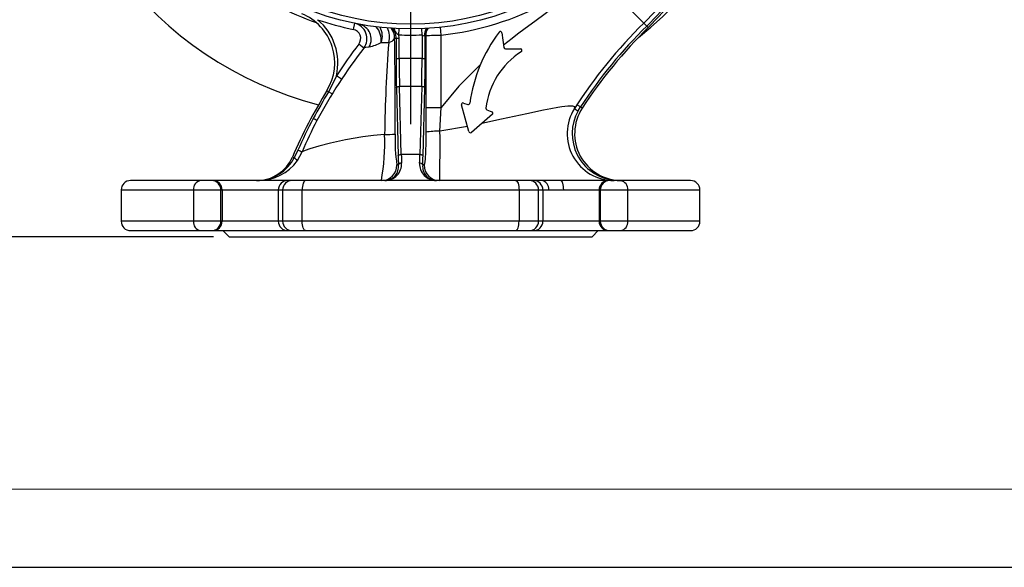
# Model space of a CAD drawing. Units: millimetres. Extents: x 0 to 420, y -1 to 297.
# Drawn here: x 135 to 198, y 0 to 35 of the extents above; entities that cross this region are included whole.
import ezdxf

# ---------------------------------------------------------------- set-up
doc = ezdxf.new("R2010")
doc.units = ezdxf.units.MM
doc.layers.add('CARTIGLIO', color=5, linetype='Continuous')
doc.layers.add('TESTO', color=7, linetype='Continuous')
doc.styles.add('SLDTEXTSTYLE1', font='TXT', dxfattribs={"width": 0.7})
doc.dimstyles.new('SLDDIMSTYLE0', dxfattribs={"dimtxt": 2.910417, "dimasz": 3, "dimexe": 0, "dimexo": 0.0625, "dimgap": 0.727604, "dimtad": 1, "dimdec": 0, "dimlfac": 5, "dimrnd": 1e-09, "dimzin": 12, "dimdsep": 46, "dimtxsty": 'SLDTEXTSTYLE1', "dimsah": 1, "dimcen": 0.09, "dimadec": 0, "dimazin": 3, "dimtfac": 1, "dimtdec": 0, "dimtofl": 0, "dimtmove": 0, "dimatfit": 3, "dimfxl": 0, "dimfrac": 2, "dimtolj": 1, "dimtzin": 12, "dimarcsym": 0})

# ---------------------------------------------------------------- blocks, each defined once
blk = doc.blocks.new('_D_7')
at = {"layer": 'TESTO'}
for p, q in [((158.631, 75.835), (124.769, 75.835)), ((125.769, 21.135), (125.769, 75.835)), ((147.031, 21.135), (124.769, 21.135))]:
    blk.add_line(p, q, dxfattribs=at)
for points in [[(125.769, 75.835), (124.869, 72.835), (126.669, 72.835)], [(125.769, 21.135), (126.669, 24.135), (124.869, 24.135)]]:
    blk.add_solid(points, dxfattribs=at)
at = {"layer": 'TESTO', "insert": (122.017, 45.535), "char_height": 2.9104, "attachment_point": 1, "rotation": 90, "style": 'SLDTEXTSTYLE1'}
blk.add_mtext('274', dxfattribs=at)
blk = doc.blocks.new('SW_CENTERMARKSYMBOL_1')
at = {"layer": 'TESTO', "color": 0}
for p, q in [((0, 1), (0, 24)), ((-1, 0), (-24, 0)), ((0, 0), (-0.5, 0)), ((0, 0), (0, 0.5)), ((0, 0), (0, -0.5)), ((0, 0), (0.5, 0)), ((1, 0), (24, 0)), ((0, -1), (0, -24))]:
    blk.add_line(p, q, dxfattribs=at)

msp = doc.modelspace()

# ---------------------------------------------------------------- linework, layer by layer
at = {"color": 7, "linetype": 'Continuous', "lineweight": 25}
for p, q in [((174.541, 34.81), (172.756, 36.631)), ((156.043, 34.799), (155.963, 34.407)), ((174.728, 34.62), (174.541, 34.81)), ((174.821, 34.524), (174.728, 34.62)), ((158.9, 33.836), (158.879, 34.058)), ((160.363, 34.057), (160.363, 32.535)), ((160.562, 32.535), (160.562, 34.017)), ((160.597, 34.02), (160.597, 29.419)), ((161.596, 29.419), (161.596, 34.041)), ((165.469, 34.183), (165.6, 33.239)), ((156.636, 33.21), (156.318, 33.453)), ((157.756, 33.572), (158.232, 33.576)), ((158.7, 33.836), (158.7, 32.535)), ((158.7, 33.836), (158.9, 33.836)), ((158.9, 32.535), (158.9, 33.836)), ((165.699, 33.153), (166.653, 33.153)), ((158.7, 32.535), (158.9, 32.535)), ((160.363, 32.535), (158.9, 32.535)), ((160.363, 32.535), (160.562, 32.535)), ((155.219, 31.222), (154.885, 31.442)), ((154.28, 30.49), (154.394, 30.42)), ((154.621, 30.281), (154.394, 30.42)), ((158.723, 30.671), (158.836, 26.315)), ((159.036, 26.404), (158.923, 30.76)), ((160.34, 30.76), (158.923, 30.76)), ((160.34, 30.76), (160.227, 26.404)), ((160.426, 26.315), (160.539, 30.671)), ((163.012, 29.697), (163.286, 29.611)), ((170.491, 29.444), (170.267, 29.589)), ((160.597, 29.419), (160.599, 27.836)), ((160.597, 29.419), (161.596, 29.419)), ((163.357, 27.87), (162.885, 29.574)), ((164.857, 28.974), (163.519, 27.82)), ((164.512, 29.267), (164.829, 29.142)), ((170.338, 29.191), (170.491, 29.444)), ((170.603, 29.371), (170.491, 29.444)), ((163.265, 28.204), (161.51, 27.886)), ((152.392, 26.017), (152.702, 26.574)), ((152.074, 26.242), (152.194, 26.191)), ((160.227, 26.404), (159.036, 26.404)), ((158.856, 25.735), (158.76, 25.735)), ((160.494, 25.735), (160.407, 25.735)), ((146.205, 24.735), (141.731, 24.735)), ((146.905, 24.735), (146.205, 24.735)), ((146.982, 24.735), (146.905, 24.735)), ((151.775, 24.735), (146.982, 24.735)), ((152.05, 24.735), (151.775, 24.735)), ((152.923, 24.735), (152.05, 24.735)), ((166.339, 24.735), (152.923, 24.735)), ((167.213, 24.735), (166.339, 24.735)), ((167.488, 24.735), (167.213, 24.735)), ((167.998, 24.735), (167.488, 24.735)), ((172.281, 24.735), (169.231, 24.735)), ((172.358, 24.735), (172.281, 24.735)), ((173.057, 24.735), (172.358, 24.735)), ((177.531, 24.735), (173.057, 24.735)), ((141.131, 24.135), (141.131, 22.135)), ((145.755, 24.135), (147.504, 24.135)), ((145.755, 24.135), (145.755, 22.135)), ((147.504, 22.135), (147.504, 24.135)), ((147.504, 24.135), (147.581, 24.135)), ((147.581, 24.135), (147.581, 22.135)), ((147.581, 24.135), (151.176, 24.135)), ((151.176, 24.135), (151.451, 24.135)), ((151.176, 24.135), (151.176, 22.135)), ((151.451, 24.135), (152.698, 24.135)), ((151.451, 24.135), (151.451, 22.135)), ((152.698, 24.135), (166.564, 24.135)), ((152.698, 22.135), (152.698, 24.135)), ((166.564, 24.135), (166.564, 22.135)), ((166.564, 24.135), (167.812, 24.135)), ((167.812, 22.135), (167.812, 24.135)), ((167.812, 24.135), (168.087, 24.135)), ((168.087, 24.135), (168.087, 22.135)), ((168.087, 24.135), (168.47, 24.135)), ((169.395, 24.135), (171.682, 24.135)), ((171.682, 24.135), (171.759, 24.135)), ((171.682, 24.135), (171.682, 22.135)), ((171.759, 24.135), (173.508, 24.135)), ((171.759, 24.135), (171.759, 22.135)), ((173.508, 22.135), (173.508, 24.135)), ((178.131, 22.135), (178.131, 24.135)), ((147.504, 22.135), (145.755, 22.135)), ((147.581, 22.135), (147.504, 22.135)), ((151.176, 22.135), (147.581, 22.135)), ((151.451, 22.135), (151.176, 22.135)), ((152.698, 22.135), (151.451, 22.135)), ((166.564, 22.135), (152.698, 22.135)), ((167.812, 22.135), (166.564, 22.135)), ((168.087, 22.135), (167.812, 22.135)), ((171.682, 22.135), (168.087, 22.135)), ((171.759, 22.135), (171.682, 22.135)), ((173.508, 22.135), (171.759, 22.135)), ((141.731, 21.535), (146.205, 21.535)), ((146.205, 21.535), (146.905, 21.535)), ((146.905, 21.535), (146.982, 21.535)), ((146.982, 21.535), (151.775, 21.535)), ((147.631, 21.535), (148.031, 21.135)), ((151.775, 21.535), (152.05, 21.535)), ((152.05, 21.535), (152.923, 21.535)), ((152.923, 21.535), (166.339, 21.535)), ((166.339, 21.535), (167.213, 21.535)), ((167.213, 21.535), (167.488, 21.535)), ((167.488, 21.535), (172.281, 21.535)), ((171.231, 21.135), (171.631, 21.535)), ((172.281, 21.535), (172.358, 21.535)), ((172.358, 21.535), (173.057, 21.535)), ((173.057, 21.535), (177.531, 21.535)), ((148.031, 21.135), (171.231, 21.135))]:
    msp.add_line(p, q, dxfattribs=at)
at = {"color": 8, "linetype": 'Continuous', "lineweight": 25}
for p, q in [((158.879, 34.058), (158.896, 34.451)), ((160.363, 34.057), (160.347, 34.45)), ((161.596, 34.041), (161.542, 34.538)), ((141.131, 24.135), (145.755, 24.135)), ((173.508, 24.135), (178.131, 24.135)), ((145.755, 22.135), (141.131, 22.135)), ((178.131, 22.135), (173.508, 22.135))]:
    msp.add_line(p, q, dxfattribs=at)
at = {"color": 7, "linetype": 'Continuous', "lineweight": 25, "flags": 128}
for points in [[(169.679, 36.524), (169.273, 36.204), (168.79, 35.832), (168.23, 35.409), (167.563, 34.911), (166.955, 34.455), (166.475, 34.092), (166.122, 33.822), (165.578, 33.394)], [(156.636, 33.21), (156.636, 33.21), (156.65, 33.224), (156.77, 33.271), (156.992, 33.298)], [(164.087, 32.132), (162.719, 30.778), (161.596, 29.419)], [(154.885, 31.442), (154.735, 31.071), (154.394, 30.42)], [(158.723, 30.671), (158.729, 30.688), (158.741, 30.704), (158.76, 30.719), (158.785, 30.732), (158.815, 30.744), (158.849, 30.752), (158.885, 30.757), (158.923, 30.76)], [(160.34, 30.76), (160.378, 30.757), (160.414, 30.752), (160.448, 30.744), (160.478, 30.732), (160.503, 30.719), (160.522, 30.704), (160.534, 30.688), (160.539, 30.671)], [(161.51, 27.886), (161.596, 29.419), (161.596, 29.419)], [(160.599, 27.836), (160.595, 27.174), (160.58, 26.576), (160.555, 26.105), (160.523, 25.814), (160.494, 25.735)], [(157.972, 27.69), (157.259, 27.62), (156.587, 27.531), (155.473, 27.337), (154.51, 27.127), (153.765, 26.938), (153.184, 26.766), (152.892, 26.663), (152.702, 26.574)], [(152.432, 26.686), (152.429, 26.68), (152.194, 26.191)], [(158.836, 26.315), (158.842, 26.332), (158.854, 26.348), (158.873, 26.363), (158.898, 26.376), (158.928, 26.387), (158.962, 26.396), (158.998, 26.401), (159.036, 26.404)], [(160.227, 26.404), (160.264, 26.401), (160.301, 26.396), (160.335, 26.387), (160.365, 26.376), (160.389, 26.363), (160.408, 26.348), (160.421, 26.332), (160.426, 26.315)], [(152.923, 24.735), (152.879, 24.724), (152.837, 24.69), (152.798, 24.634), (152.764, 24.56), (152.736, 24.469), (152.715, 24.365), (152.703, 24.253), (152.698, 24.135)], [(166.339, 24.735), (166.383, 24.724), (166.426, 24.69), (166.464, 24.634), (166.498, 24.56), (166.526, 24.469), (166.547, 24.365), (166.56, 24.253), (166.564, 24.135)], [(169.231, 24.735), (168.517, 24.738), (167.998, 24.735)], [(169.231, 24.735), (169.263, 24.724), (169.294, 24.69), (169.322, 24.634), (169.347, 24.56), (169.367, 24.469), (169.382, 24.365), (169.391, 24.253), (169.395, 24.135)], [(168.47, 24.135), (168.849, 24.138), (169.395, 24.135)], [(152.923, 21.535), (152.879, 21.547), (152.837, 21.581), (152.798, 21.637), (152.764, 21.711), (152.736, 21.802), (152.715, 21.906), (152.703, 22.018), (152.698, 22.135)], [(166.339, 21.535), (166.383, 21.547), (166.426, 21.581), (166.464, 21.637), (166.498, 21.711), (166.526, 21.802), (166.547, 21.906), (166.56, 22.018), (166.564, 22.135)]]:
    msp.add_lwpolyline(points, dxfattribs=at)
at = {"color": 8, "linetype": 'Continuous', "lineweight": 25, "flags": 128}
for points in [[(158.436, 34.51), (158.58, 34.366), (158.645, 34.27)], [(158.645, 34.27), (158.614, 34.376), (158.574, 34.467)], [(170.112, 29.347), (170.112, 29.347), (170.125, 29.442), (170, 29.496), (169.938, 29.502), (169.674, 29.493), (169.299, 29.448), (169.04, 29.406), (168.599, 29.326), (168.121, 29.231), (167.053, 29.005), (166.259, 28.832), (165.44, 28.654), (164.181, 28.391)]]:
    msp.add_lwpolyline(points, dxfattribs=at)
at = {"color": 7, "linetype": 'Continuous', "lineweight": 25}
for radius in [17.9, 17.6]:
    msp.add_circle((159.631, 52.335), radius, dxfattribs=at)
for centre, radius, start, end in [((159.631, 52.335), 23.5, 308.29658, 255.49375), ((158.931, 50.735), 22.3, 314.427, 36.1445), ((158.931, 50.735), 22.567, 314.427, 30.94124), ((158.931, 50.735), 22.7, 314.427, 30.94124), ((159.631, 52.335), 18.5, 234.37292, 250.9385), ((159.631, 52.335), 18.4, 276.12819, 298.37688), ((151.381, 32.265), 3.4, 328.51697, 67.65261), ((159.631, 52.335), 18.3, 251.05508, 258.43633), ((151.381, 32.265), 3.6, 346.77634, 50.09327), ((155.843, 33.819), 1, 322.44664, 78.43502), ((156.125, 33.776), 0.989, 331.13058, 76.65316), ((196.165, 12.75), 30.891, 134.427, 147.49987), ((196.165, 12.75), 30.624, 134.427, 146.96713), ((155.843, 33.819), 0.6, 322.44679, 78.43633), ((157.818, 33.869), 0.883, 357.85636, 46.69847), ((159.198, 34.646), 0.669, 214.26314, 241.55259), ((159.631, 52.335), 18.293, 267.64407, 272.29074), ((160.733, 34.83), 0.857, 244.38039, 255.78197), ((160.154, 34.88), 0.955, 292.67611, 295.28509), ((161.363, 34.017), 0.801, 145.77896, 180.02032), ((158.832, 52.335), 18.4, 275.39439, 275.50305), ((151.865, 487.218), 453.282, 271.10385, 271.2301), ((173.165, 28.32), 9.846, 143.11597, 171.98725), ((165.37, 34.17), 0.1, 7.90397, 143.11597), ((196.165, 12.75), 30.491, 134.427, 146.96713), ((183.248, 12.75), 33.968, 142.44679, 146.61406), ((156.592, 35.615), 2.351, 279.78036, 299.65741), ((247.794, 26.668), 89.828, 175.58999, 179.3485), ((158.178, 34.057), 0.484, 276.49133, 334.1073), ((-175.576, 28.806), 334.227, 359.81118, 0.8638), ((160.63, 52.335), 18.6, 263.77464, 264.04554), ((183.248, 12.75), 33.568, 142.44667, 151.86859), ((169.323, 28.821), 4.904, 122.24164, 173.55232), ((165.699, 33.253), 0.1, 187.90397, 270), ((166.653, 33.053), 0.1, 302.24164, 90), ((183.248, 12.75), 33.968, 148.51697, 156.59595), ((183.248, 12.75), 33.835, 148.51697, 151.86807), ((162.982, 29.601), 0.1, 72.72729, 195.46832), ((163.316, 29.707), 0.1, 252.72729, 351.98725), ((164.549, 29.36), 0.1, 173.55232, 248.49017), ((164.792, 29.049), 0.1, 310.74696, 68.49017), ((172.642, 27.735), 3, 147.49983, 270), ((172.95, 27.736), 2.989, 150.88834, 262.79784), ((171.441, 31.024), 2.139, 231.59705, 238.97687), ((173.118, 27.735), 3, 146.96713, 270), ((179.699, 14.706), 29.783, 151.96825, 156.28297), ((174.262, 17.648), 23.334, 152.07071, 157.50939), ((122.473, -29.176), 65.629, 61.64204, 61.87485), ((158.077, 38.105), 10.416, 269.42499, 273.15106), ((168.004, 27.242), 9.366, 177.16924, 189.25892), ((161.328, 22.912), 4.977, 87.9041, 98.4173), ((47.779, 26.939), 113.735, 358.88989, 0.47726), ((163.454, 27.896), 0.1, 195.46832, 310.74696), ((144.102, 27.195), 13.879, 349.79079, 2.04101), ((157.251, 38.002), 12.3, 246.93123, 248.29467), ((149.78, 27.235), 2.5, 270, 336.59595), ((149.902, 27.796), 3.061, 269.90478, 324.45373), ((149.809, 27.418), 2.682, 272.34336, 332.76081), ((151.67, 25.394), 0.954, 40.80562, 56.69293), ((157.984, 25.808), 1.072, 270.0231, 2.80847), ((159.032, 25.676), 0.186, 82.73875, 161.34267), ((161.278, 25.808), 1.072, 177.17028, 269.99815), ((160.231, 25.676), 0.186, 18.65733, 97.26125), ((157.76, 25.735), 0.999, 270.03931, 0.03926), ((157.962, 25.635), 0.9, 271.47559, 6.41227), ((161.313, 25.645), 0.911, 174.32917, 267.78297), ((161.493, 25.735), 0.999, 179.96074, 269.96069), ((141.731, 24.135), 0.6, 90, 180), ((146.293, 24.201), 0.542, 99.29623, 186.95931), ((146.904, 24.136), 0.6, 359.96074, 89.96069), ((146.981, 24.136), 0.6, 359.96074, 89.96069), ((149.897, 24.826), 0.0901, 270.06801, 284.23855), ((151.775, 24.136), 0.6, 90.03931, 180.03926), ((152.05, 24.136), 0.6, 90.03931, 180.03926), ((167.212, 24.136), 0.6, 359.96074, 89.96069), ((167.487, 24.136), 0.6, 359.96074, 89.96069), ((167.925, 24.193), 0.548, 353.98505, 82.33686), ((172.282, 24.136), 0.6, 90.03931, 180.03926), ((172.358, 24.136), 0.6, 90.03931, 180.03926), ((173.118, 28.981), 4.246, 262.65552, 269.99691), ((172.97, 24.201), 0.542, 353.04069, 80.70377), ((177.531, 24.135), 0.6, 0, 90), ((141.731, 22.135), 0.6, 180, 270), ((146.293, 22.07), 0.542, 173.04069, 260.70377), ((146.904, 22.135), 0.6, 270.03931, 0.03926), ((146.981, 22.135), 0.6, 270.03931, 0.03926), ((151.775, 22.135), 0.6, 179.96074, 269.96069), ((152.05, 22.135), 0.6, 179.96074, 269.96069), ((167.212, 22.135), 0.6, 270.03931, 0.03926), ((167.487, 22.135), 0.6, 270.03931, 0.03926), ((172.282, 22.135), 0.6, 179.96074, 269.96069), ((172.358, 22.135), 0.6, 179.96074, 269.96069), ((172.97, 22.07), 0.542, 279.29623, 6.95931), ((177.531, 22.135), 0.6, 270, 0)]:
    msp.add_arc(centre, radius, start, end, dxfattribs=at)
at = {"color": 8, "linetype": 'Continuous', "lineweight": 25}
for centre, radius, start, end in [((156.384, 33.689), 1.376, 355.13058, 39.81744), ((156.657, 33.976), 1.17, 339.80447, 28.93152), ((156.944, 33.929), 1.336, 344.64718, 25.14213), ((157.612, 33.846), 1.001, 359.97614, 39.26208), ((161.434, 34.037), 0.913, 152.14224, 182.35515), ((161.398, 34.021), 0.801, 145.8876, 180.02061)]:
    msp.add_arc(centre, radius, start, end, dxfattribs=at)
at = {"color": 7, "linetype": 'Continuous', "lineweight": 25}
for centre, major_axis, ratio, start_param, end_param in [((158.921, 32.535), (0, 4.2), 0.052408, 1.570796, 2.030733), ((159.12, 32.535), (0, 4), 0.055028, 1.570796, 2.030733), ((160.142, 32.535), (0, 4), 0.055028, 4.252452, 4.712389), ((160.342, 32.535), (0, 4.2), 0.052408, 4.252452, 4.712389), ((158.987, 27.735), (0, 3.2), 0.052408, 2.030733, 2.245928), ((159.186, 27.735), (0, 3), 0.055902, 2.030733, 2.245928), ((160.076, 27.735), (0, 3), 0.055902, 4.037257, 4.252452), ((160.276, 27.735), (0, 3.2), 0.052408, 4.037257, 4.252452)]:
    msp.add_ellipse(centre, major_axis=major_axis, ratio=ratio, start_param=start_param, end_param=end_param, dxfattribs=at)
at = {"layer": 'CARTIGLIO', "color": 7, "linetype": 'Continuous', "lineweight": 18}
msp.add_line((415, 5), (5, 5), dxfattribs=at)
at = {"layer": 'CARTIGLIO'}
msp.add_line((0, 0), (420, 0), dxfattribs=at)

# ---------------------------------------------------------------- block references
at = {"layer": 'TESTO'}
msp.add_blockref('SW_CENTERMARKSYMBOL_1', (159.631, 52.335), dxfattribs=at)

# ---------------------------------------------------------------- dimensions: what is measured, and where the dimension line sits
dim = msp.add_linear_dim(base=(125.769166372, 75.835458378), p1=(148.031349531, 21.135458378), p2=(159.631349531, 75.835458378), angle=90, dimstyle='SLDDIMSTYLE0', dxfattribs=at)
dim.commit()
dim.dimension.update_dxf_attribs({"geometry": '_D_7', "text_midpoint": (125.769166372, 48.485458378), "dimtype": 160})

doc.saveas('drawing.dxf')
